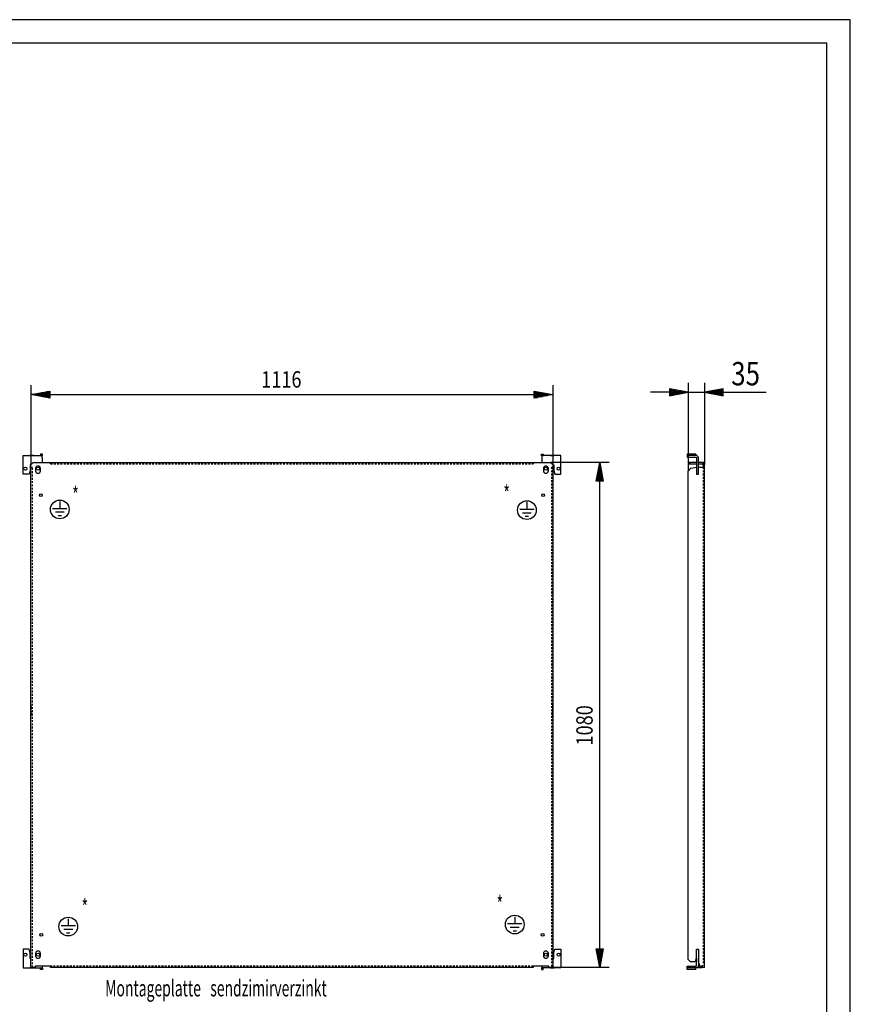
# Model space of a CAD drawing. Extents: x -6 to 5935, y 12 to 4212.
# Drawn here: x 4158 to 5934, y 2107 to 4212 of the extents above; entities that cross this region are included whole.
import ezdxf

# ---------------------------------------------------------------- set-up
doc = ezdxf.new("R2010")
doc.units = 0
doc.linetypes.add('GESTRICHELT', pattern=[7, 4, -3])
for name, color, linetype in [('1', 7, 'CONTINUOUS'), ('10', 7, 'CONTINUOUS'), ('49', 7, 'CONTINUOUS')]:
    doc.layers.add(name, color=color, linetype=linetype)

msp = doc.modelspace()

# ---------------------------------------------------------------- linework, layer by layer
at = {"layer": '1'}
for p, q in [((4164.686, 3280.6658), (4205.686, 3280.6658)), ((4164.686, 3240.6658), (4164.686, 3280.6658)), ((4164.686, 3280.6658), (4201.186, 3280.6658)), ((4187.186, 3280.6658), (4179.186, 3280.6658)), ((4186.6859, 3265.6658), (4181.6859, 3260.6658)), ((4186.6859, 3265.6658), (4223.6859, 3265.6658)), ((4201.5687, 3280.7419), (4201.186, 3280.6658)), ((4201.8931, 3280.9587), (4201.5687, 3280.7419)), ((4202.1099, 3281.2831), (4201.8931, 3280.9587)), ((4202.186, 3281.6658), (4202.1099, 3281.2831)), ((4206.186, 3283.6658), (4202.186, 3283.6658)), ((4202.186, 3283.6658), (4202.186, 3281.6658)), ((4205.686, 3280.2852), (4205.686, 3280.6658)), ((4205.686, 3279.2013), (4205.686, 3280.2852)), ((4205.686, 3279.5737), (4205.8054, 3279.7524)), ((4205.686, 3277.5792), (4205.686, 3279.2013)), ((4205.686, 3275.6658), (4205.686, 3277.5792)), ((4205.686, 3275.6658), (4205.686, 3265.6658)), ((4205.8054, 3279.7524), (4206.186, 3281.6658)), ((4206.186, 3281.6658), (4206.186, 3283.6658)), ((4223.6859, 3265.6658), (5292.6859, 3265.6658)), ((4223.6859, 3265.6658), (5255.6859, 3265.6658)), ((4223.6859, 3265.171), (4223.6859, 3265.6658)), ((5273.186, 3281.6658), (5273.186, 3283.6658)), ((5273.186, 3283.6658), (5277.186, 3283.6658)), ((5273.5666, 3279.7524), (5273.186, 3281.6658)), ((5273.686, 3279.5737), (5273.5666, 3279.7524)), ((5314.686, 3280.6658), (5273.686, 3280.6658)), ((5273.686, 3280.6658), (5273.686, 3265.6658)), ((5277.186, 3283.6658), (5277.186, 3281.6658)), ((5277.186, 3281.6658), (5277.2622, 3281.2831)), ((5277.2622, 3281.2831), (5277.4789, 3280.9587)), ((5277.4789, 3280.9587), (5277.8033, 3280.7419)), ((5277.8033, 3280.7419), (5278.186, 3280.6658)), ((5314.686, 3280.6658), (5278.186, 3280.6658)), ((5292.186, 3280.6658), (5300.186, 3280.6658)), ((5297.6859, 3260.6658), (5292.6859, 3265.6658)), ((5314.686, 3240.6658), (5314.686, 3280.6658)), ((5603.6248, 3283.6658), (5584.6248, 3283.6658)), ((5584.6248, 3283.6658), (5584.6248, 3281.6658)), ((5584.6248, 3281.6658), (5584.6248, 3281.2831)), ((5584.6248, 3281.2831), (5584.6248, 3280.9587)), ((5584.6248, 3280.9587), (5584.6248, 3280.7419)), ((5584.6248, 3280.7419), (5584.6248, 3280.6658)), ((5603.6248, 3280.6658), (5584.6248, 3280.6658)), ((5584.6248, 3280.6658), (5584.6248, 3276.6658)), ((5584.6248, 3276.6658), (5603.6248, 3276.6658)), ((5600.1248, 3265.6658), (5586.6248, 3265.6658)), ((5586.6248, 3265.6658), (5586.6248, 3262.6658)), ((5586.6248, 3265.6658), (5591.6248, 3265.6658)), ((5598.1248, 3280.6658), (5590.1248, 3280.6658)), ((5590.1248, 3276.6658), (5598.1248, 3276.6658)), ((5604.6248, 3265.6658), (5591.6248, 3265.6658)), ((5603.6248, 3283.6658), (5603.6248, 3281.6658)), ((5603.6248, 3281.6658), (5603.6248, 3281.2831)), ((5603.6248, 3281.2831), (5603.6248, 3280.9587)), ((5603.6248, 3280.9587), (5603.6248, 3280.7419)), ((5603.6248, 3280.7419), (5603.6248, 3280.6658)), ((5605.5382, 3280.2852), (5603.6248, 3280.6658)), ((5603.6248, 3276.6658), (5604.0075, 3276.5897)), ((5604.0075, 3276.5897), (5604.3319, 3276.3729)), ((5604.3319, 3276.3729), (5604.5487, 3276.0485)), ((5604.5487, 3276.0485), (5604.6248, 3275.6658)), ((5604.6248, 3275.6658), (5604.6248, 3240.6658)), ((5607.1604, 3279.2013), (5605.5382, 3280.2852)), ((5608.2442, 3277.5792), (5607.1604, 3279.2013)), ((5608.6248, 3275.6658), (5608.2442, 3277.5792)), ((5608.6248, 3240.6658), (5608.6248, 3275.6658)), ((5615.1248, 3265.6658), (5608.6248, 3265.6658)), ((5617.6123, 3265.171), (5615.1248, 3265.6658)), ((5618.6248, 3264.4944), (5617.6123, 3265.171)), ((5618.6248, 3265.6658), (5618.6248, 3264.4944)), ((5621.6248, 3265.6658), (5618.6248, 3265.6658)), ((5618.6248, 3260.6658), (5618.6248, 3265.6658)), ((5621.6248, 3259.1658), (5621.6248, 3265.6658)), ((5621.6248, 3265.6658), (5621.6248, 3260.6658)), ((4179.686, 3248.6658), (4177.686, 3240.6658)), ((4179.686, 3260.6658), (4179.686, 3248.6658)), ((4181.6859, 3260.6658), (4179.686, 3260.6658)), ((4181.6859, 2185.6658), (4181.6859, 3260.6658)), ((4181.6859, 2185.6658), (4181.6859, 3255.6658)), ((4191.436, 3252.6658), (4191.436, 3247.6658)), ((4201.936, 3247.6658), (4201.936, 3252.6658)), ((5277.436, 3252.6658), (5277.436, 3247.6658)), ((5287.936, 3247.6658), (5287.936, 3252.6658)), ((5297.6859, 3260.6658), (5297.6859, 2185.6658)), ((5297.6859, 3260.6658), (5299.686, 3260.6658)), ((5297.6859, 3255.6658), (5297.6859, 2185.6658)), ((5299.686, 3260.6658), (5299.686, 3248.6658)), ((5299.686, 3248.6658), (5301.686, 3240.6658)), ((5586.6248, 3262.6658), (5600.1248, 3262.6658)), ((5591.6248, 3262.6658), (5586.6248, 3262.6658)), ((5586.6248, 3247.3151), (5592.6956, 3253.3859)), ((5586.6248, 2202.6662), (5586.6248, 3247.3151)), ((5591.6248, 3262.6658), (5604.6248, 3262.6658)), ((5592.6956, 3253.3859), (5604.6248, 3255.4894)), ((5604.6248, 3260.6658), (5604.6248, 3255.4894)), ((5604.6248, 3255.4158), (5604.6248, 3248.9158)), ((5608.6248, 3262.6658), (5615.1248, 3262.6658)), ((5608.6248, 3255.6658), (5608.6248, 3260.6658)), ((5608.6248, 3255.6658), (5621.6248, 3255.6658)), ((5608.6248, 3248.9158), (5608.6248, 3255.4158)), ((5615.1248, 3262.6658), (5616.4642, 3262.3994)), ((5616.4642, 3262.3994), (5617.5997, 3261.6406)), ((5617.5997, 3261.6406), (5618.3584, 3260.5052)), ((5618.3584, 3260.5052), (5618.6248, 3259.1658)), ((5618.6248, 3260.6658), (5618.6248, 3255.6658)), ((5618.6248, 3257.9158), (5618.6248, 3255.6658)), ((5621.6248, 3255.6658), (5621.6248, 3260.6658)), ((5621.6248, 3252.6658), (5621.6248, 3257.9158)), ((5621.6248, 3252.6658), (5621.6248, 3257.9158)), ((5621.6248, 2185.6658), (5621.6248, 3255.6658)), ((5621.6248, 2185.6658), (5621.6248, 3255.6658)), ((5621.6248, 3247.6658), (5621.6248, 3252.6658)), ((5621.6248, 3247.6658), (5621.6248, 3252.6658)), ((5621.6248, 3242.4158), (5621.6248, 3247.6658)), ((5621.6248, 3242.4158), (5621.6248, 3247.6658)), ((4177.686, 3240.6658), (4164.686, 3240.6658)), ((5301.686, 3240.6658), (5314.686, 3240.6658)), ((5604.6248, 3240.6658), (5608.6248, 3240.6658)), ((5621.6248, 3192.6658), (5621.6248, 3198.6658)), ((5621.6248, 3192.6658), (5621.6248, 3198.6658)), ((4181.6859, 2746.6658), (4181.6859, 2737.6658)), ((5297.6859, 2737.6658), (5297.6859, 2746.6658)), ((5621.6248, 2720.1658), (5621.6248, 2751.1658)), ((5621.6248, 2720.1658), (5621.6248, 2751.1658)), ((4181.6859, 2733.6658), (4181.6859, 2724.6658)), ((5297.6859, 2724.6658), (5297.6859, 2733.6658)), ((5621.6248, 2252.6658), (5621.6248, 2258.6658)), ((5621.6248, 2252.6658), (5621.6248, 2258.6658)), ((4164.686, 2224.6658), (4164.686, 2184.6658)), ((4177.686, 2224.6658), (4164.686, 2224.6658)), ((4179.686, 2216.6658), (4177.686, 2224.6658)), ((4179.686, 2204.6658), (4179.686, 2216.6658)), ((4191.436, 2215.6658), (4191.436, 2210.6658)), ((4201.936, 2210.6658), (4201.936, 2215.6658)), ((5277.436, 2215.6658), (5277.436, 2210.6658)), ((5287.936, 2210.6658), (5287.936, 2215.6658)), ((5299.686, 2216.6658), (5301.686, 2224.6658)), ((5299.686, 2204.6658), (5299.686, 2216.6658)), ((5301.686, 2224.6658), (5314.686, 2224.6658)), ((5314.686, 2224.6658), (5314.686, 2184.6658)), ((5604.6248, 2189.6658), (5604.6248, 2224.6658)), ((5604.6248, 2224.6658), (5608.6248, 2224.6658)), ((5604.6248, 2209.9158), (5604.6248, 2216.4158)), ((5608.6248, 2224.6658), (5608.6248, 2189.6658)), ((5608.6248, 2216.4158), (5608.6248, 2209.9158)), ((5621.6248, 2215.6658), (5621.6248, 2220.9158)), ((5621.6248, 2215.6658), (5621.6248, 2220.9158)), ((5621.6248, 2210.6658), (5621.6248, 2215.6658)), ((5621.6248, 2210.6658), (5621.6248, 2215.6658)), ((5621.6248, 2205.4158), (5621.6248, 2210.6658)), ((5621.6248, 2205.4158), (5621.6248, 2210.6658)), ((4181.6859, 2204.6658), (4179.686, 2204.6658)), ((4181.6859, 2205.6658), (4181.6859, 2204.6658)), ((5297.6859, 2204.6658), (5297.6859, 2205.6658)), ((5297.6859, 2204.6658), (5299.686, 2204.6658)), ((5591.6252, 2197.6658), (5586.6248, 2202.6662)), ((5601.9816, 2197.6658), (5591.6252, 2197.6658)), ((5604.1252, 2205.6658), (5601.9816, 2197.6658)), ((5604.6248, 2205.6658), (5604.1252, 2205.6658)), ((5604.5487, 2189.2831), (5604.6248, 2189.6658)), ((5604.6248, 2204.6658), (5604.6248, 2205.6658)), ((5608.6248, 2189.6658), (5608.2442, 2187.7524)), ((5609.0252, 2205.6658), (5608.6248, 2205.6658)), ((5608.6248, 2205.6658), (5608.6248, 2204.6658)), ((5609.0252, 2197.6658), (5609.0252, 2205.6658)), ((5613.3929, 2185.6658), (5609.0252, 2197.6658)), ((5621.6248, 2191.7658), (5621.6248, 2196.5658)), ((5621.6248, 2191.7658), (5621.6248, 2196.5658)), ((5621.6248, 2188.6658), (5621.6248, 2192.1658)), ((4164.686, 2184.6658), (4205.686, 2184.6658)), ((4164.686, 2184.6658), (4201.186, 2184.6658)), ((4187.186, 2184.6658), (4179.186, 2184.6658)), ((4190.6859, 2185.6658), (4181.6859, 2185.6658)), ((4223.6859, 2188.6658), (4190.6859, 2188.6658)), ((4190.6859, 2188.6658), (4190.6859, 2185.6658)), ((4201.5687, 2184.5897), (4201.186, 2184.6658)), ((4201.8931, 2184.3729), (4201.5687, 2184.5897)), ((4202.1099, 2184.0485), (4201.8931, 2184.3729)), ((4202.186, 2183.6658), (4202.1099, 2184.0485)), ((4202.186, 2181.6658), (4202.186, 2183.6658)), ((4206.186, 2181.6658), (4202.186, 2181.6658)), ((4205.686, 2188.6658), (4205.686, 2187.7524)), ((4205.686, 2187.7524), (4205.686, 2186.1302)), ((4205.686, 2186.1302), (4205.686, 2185.0464)), ((4205.686, 2185.7579), (4205.8054, 2185.5792)), ((4205.686, 2185.0464), (4205.686, 2184.6658)), ((4205.8054, 2185.5792), (4206.186, 2183.6658)), ((4206.186, 2183.6658), (4206.186, 2181.6658)), ((4223.6859, 2185.6658), (4223.6859, 2188.6658)), ((5255.6859, 2185.6658), (4223.6859, 2185.6658)), ((5255.6859, 2185.6658), (4223.6859, 2185.6658)), ((5255.6859, 2188.6658), (5255.6859, 2185.6658)), ((5288.6859, 2188.6658), (5255.6859, 2188.6658)), ((5255.6859, 2186.1606), (5255.6859, 2185.6658)), ((5273.5666, 2185.5792), (5273.186, 2183.6658)), ((5273.186, 2183.6658), (5273.186, 2181.6658)), ((5273.186, 2181.6658), (5277.186, 2181.6658)), ((5273.686, 2185.7579), (5273.5666, 2185.5792)), ((5273.686, 2188.6658), (5273.686, 2187.7524)), ((5273.686, 2187.7524), (5273.686, 2186.1302)), ((5273.686, 2186.1302), (5273.686, 2185.0464)), ((5273.686, 2185.0464), (5273.686, 2184.6658)), ((5314.686, 2184.6658), (5273.686, 2184.6658)), ((5277.186, 2183.6658), (5277.2622, 2184.0485)), ((5277.186, 2181.6658), (5277.186, 2183.6658)), ((5277.2622, 2184.0485), (5277.4789, 2184.3729)), ((5277.4789, 2184.3729), (5277.8033, 2184.5897)), ((5277.8033, 2184.5897), (5278.186, 2184.6658)), ((5314.686, 2184.6658), (5278.186, 2184.6658)), ((5288.6859, 2185.6658), (5288.6859, 2188.6658)), ((5297.6859, 2185.6658), (5288.6859, 2185.6658)), ((5292.186, 2184.6658), (5300.186, 2184.6658)), ((5584.6248, 2184.6658), (5584.6248, 2188.6658)), ((5584.6248, 2188.6658), (5603.6248, 2188.6658)), ((5603.6248, 2184.6658), (5584.6248, 2184.6658)), ((5584.6248, 2184.5897), (5584.6248, 2184.6658)), ((5584.6248, 2184.3729), (5584.6248, 2184.5897)), ((5584.6248, 2184.0485), (5584.6248, 2184.3729)), ((5584.6248, 2183.6658), (5584.6248, 2184.0485)), ((5584.6248, 2181.6658), (5584.6248, 2183.6658)), ((5603.6248, 2181.6658), (5584.6248, 2181.6658)), ((5598.1248, 2184.6658), (5590.1248, 2184.6658)), ((5603.6248, 2188.6658), (5604.0075, 2188.7419)), ((5605.5382, 2185.0464), (5603.6248, 2184.6658)), ((5603.6248, 2184.5897), (5603.6248, 2184.6658)), ((5603.6248, 2184.3729), (5603.6248, 2184.5897)), ((5603.6248, 2184.0485), (5603.6248, 2184.3729)), ((5603.6248, 2183.6658), (5603.6248, 2184.0485)), ((5603.6248, 2181.6658), (5603.6248, 2183.6658)), ((5604.0075, 2188.7419), (5604.3319, 2188.9587)), ((5604.3319, 2188.9587), (5604.5487, 2189.2831)), ((5607.1604, 2186.1302), (5605.5382, 2185.0464)), ((5606.4652, 2185.6658), (5615.1248, 2185.6658)), ((5608.2442, 2187.7524), (5607.1604, 2186.1302)), ((5612.301, 2188.6658), (5608.4259, 2188.6658)), ((5613.3929, 2185.6658), (5613.3923, 2185.6658)), ((5617.0248, 2185.6658), (5613.3929, 2185.6658)), ((5618.7852, 2185.6658), (5617.0248, 2185.6658)), ((5617.6371, 2185.6658), (5617.0248, 2185.6658)), ((5618.1562, 2185.6658), (5617.6371, 2185.6658)), ((5618.503, 2185.6658), (5618.1562, 2185.6658)), ((5618.6248, 2185.6658), (5618.503, 2185.6658)), ((5618.7852, 2185.6658), (5618.6248, 2185.6658)), ((5620.2775, 2185.6658), (5618.7852, 2185.6658)), ((5621.2747, 2185.6658), (5620.2775, 2185.6658)), ((5621.6248, 2185.6658), (5621.2747, 2185.6658)), ((5621.6248, 2185.6658), (5621.6248, 2188.6658))]:
    msp.add_line(p, q, dxfattribs=at)
at = {"layer": '1', "color": 3, "linetype": 'GESTRICHELT'}
for p, q in [((4223.6859, 3262.6658), (4223.6859, 3265.6658)), ((5255.6859, 3265.6658), (5255.6859, 3262.6658)), ((4181.6859, 3255.6658), (4184.6859, 3255.6658)), ((4184.6859, 2185.6658), (4184.6859, 3255.6658)), ((4223.6859, 3262.6658), (5255.6859, 3262.6658)), ((4223.6859, 3262.6658), (5255.6859, 3262.6658)), ((5294.6859, 3255.6658), (5294.6859, 2185.6658)), ((5294.6859, 3255.6658), (5297.6859, 3255.6658)), ((5294.6859, 3255.6658), (5294.6859, 2185.6658)), ((5618.6248, 3255.6658), (5618.6248, 2192.1658)), ((5255.6859, 2188.6658), (4223.6859, 2188.6658)), ((5612.301, 2188.6658), (5615.1248, 2188.6658))]:
    msp.add_line(p, q, dxfattribs=at)
at = {"layer": '1', "color": 2}
for p, q in [((4243.2338, 3181.8937), (4243.2338, 3166.6361)), ((5242.0285, 3180.3426), (5242.0285, 3165.085)), ((4258.5938, 3166.6361), (4227.8738, 3166.6361)), ((4252.7008, 3158.9561), (4233.7669, 3158.9561)), ((5257.3885, 3165.085), (5226.6685, 3165.085)), ((4246.8077, 3151.2761), (4239.66, 3151.2761)), ((5251.4955, 3157.405), (5232.5616, 3157.405)), ((5245.6024, 3149.725), (5238.4547, 3149.725)), ((4276.7683, 2274.6181), (4246.0483, 2274.6181)), ((4261.4083, 2289.8758), (4261.4083, 2274.6181)), ((5231.4067, 2279.0006), (5200.6867, 2279.0006)), ((5216.0467, 2294.2582), (5216.0467, 2279.0006)), ((4270.8752, 2266.9381), (4251.9414, 2266.9381)), ((4264.9822, 2259.2581), (4257.8344, 2259.2581)), ((5225.5136, 2271.3206), (5206.5798, 2271.3206)), ((5219.6206, 2263.6406), (5212.4728, 2263.6406))]:
    msp.add_line(p, q, dxfattribs=at)
at = {"layer": '1'}
for centre, radius in [((4169.686, 3252.1658), 3.25), ((4196.686, 3252.1658), 3.25), ((5282.686, 3252.1658), 3.25), ((5309.686, 3252.1658), 3.25), ((4202.6859, 3195.6658), 3), ((5276.6859, 3195.6658), 3), ((4203.6859, 2255.6658), 3), ((5275.6859, 2255.6658), 3), ((4169.686, 2213.1658), 3.25), ((4196.686, 2213.1658), 3.25), ((5282.686, 2213.1658), 3.25), ((5309.686, 2213.1658), 3.25)]:
    msp.add_circle(centre, radius, dxfattribs=at)
at = {"layer": '1', "color": 2}
for centre in [(4243.2338, 3165.1603), (5242.0285, 3163.6093), (5216.0467, 2277.5248), (4261.4083, 2273.1424)]:
    msp.add_circle(centre, 20, dxfattribs=at)
at = {"layer": '1'}
for centre, start, end in [((4196.686, 3252.6658), 0, 180), ((4196.686, 3247.6658), 180, 0), ((5282.686, 3252.6658), 0, 180), ((5282.686, 3247.6658), 180, 0), ((4196.686, 2215.6658), 0, 180), ((4196.686, 2210.6658), 180, 0), ((5282.686, 2215.6658), 0, 180), ((5282.686, 2210.6658), 180, 0)]:
    msp.add_arc(centre, 5.25, start, end, dxfattribs=at)
at = {"layer": '1', "color": 3, "linetype": 'GESTRICHELT'}
for radius in [3.5, 6.5]:
    msp.add_arc((5615.1248, 2192.1658), radius, -90, 0, dxfattribs=at)
at = {"layer": '10', "color": 4}
for p, q in [((5933.5716, 4212.3425), (-6.4284, 4212.3425)), ((5933.5716, 12.3425), (5933.5716, 4212.3425)), ((5883.5716, 4162.3425), (43.5716, 4162.3425)), ((5883.5716, 62.3423), (5883.5716, 4162.3425))]:
    msp.add_line(p, q, dxfattribs=at)
at = {"layer": '49', "color": 4}
for p, q in [((5586.6248, 3435.6658), (5586.6248, 3247.3151)), ((5621.6248, 3435.6658), (5621.6248, 3265.6658)), ((4181.6859, 3430.6658), (4181.6859, 3260.6658)), ((4181.6859, 3410.6658), (4221.6859, 3418.1658)), ((4220.6859, 3412.6658), (4193.3525, 3412.6658)), ((4220.6859, 3414.6658), (4204.0192, 3414.6658)), ((4220.6859, 3416.6658), (4214.6859, 3416.6658)), ((4221.6859, 3418.1658), (4221.6859, 3403.1658)), ((5257.6859, 3403.1658), (5257.6859, 3418.1658)), ((5257.6859, 3418.1658), (5297.6859, 3410.6658)), ((5258.6859, 3416.6658), (5264.6859, 3416.6658)), ((5258.6859, 3414.6658), (5275.3525, 3414.6658)), ((5258.6859, 3412.6658), (5286.0192, 3412.6658)), ((5297.6859, 3430.6658), (5297.6859, 3260.6658)), ((5546.6248, 3415.6658), (5506.6248, 3415.6658)), ((5586.6248, 3415.6658), (5546.6248, 3423.1658)), ((5546.6248, 3423.1658), (5546.6248, 3408.1658)), ((5546.6248, 3408.1658), (5586.6248, 3415.6658)), ((5547.6248, 3421.6658), (5553.6248, 3421.6658)), ((5547.6248, 3419.6658), (5564.2915, 3419.6658)), ((5547.6248, 3417.6658), (5574.9582, 3417.6658)), ((5547.6248, 3415.6658), (5585.6248, 3415.6658)), ((5547.6248, 3413.6658), (5574.9582, 3413.6658)), ((5547.6248, 3411.6658), (5564.2915, 3411.6658)), ((5586.6248, 3415.6658), (5621.6248, 3415.6658)), ((5661.6248, 3423.1658), (5621.6248, 3415.6658)), ((5621.6248, 3415.6658), (5661.6248, 3408.1658)), ((5660.6248, 3415.6658), (5622.6248, 3415.6658)), ((5660.6248, 3417.6658), (5633.2915, 3417.6658)), ((5660.6248, 3413.6658), (5633.2915, 3413.6658)), ((5660.6248, 3419.6658), (5643.9582, 3419.6658)), ((5660.6248, 3411.6658), (5643.9582, 3411.6658)), ((5660.6248, 3421.6658), (5654.6248, 3421.6658)), ((5661.6248, 3408.1658), (5661.6248, 3423.1658)), ((5661.6248, 3415.6658), (5753.3258, 3415.6658)), ((4221.6859, 3403.1658), (4181.6859, 3410.6658)), ((4220.6859, 3410.6658), (4182.6859, 3410.6658)), ((4220.6859, 3408.6658), (4193.3525, 3408.6658)), ((4220.6859, 3406.6658), (4204.0192, 3406.6658)), ((4220.6859, 3404.6658), (4214.6859, 3404.6658)), ((4221.6859, 3410.6658), (5257.6859, 3410.6658)), ((5297.6859, 3410.6658), (5257.6859, 3403.1658)), ((5258.6859, 3410.6658), (5296.6859, 3410.6658)), ((5258.6859, 3408.6658), (5286.0192, 3408.6658)), ((5258.6859, 3406.6658), (5275.3525, 3406.6658)), ((5258.6859, 3404.6658), (5264.6859, 3404.6658)), ((5547.6248, 3409.6658), (5553.6248, 3409.6658)), ((5660.6248, 3409.6658), (5654.6248, 3409.6658)), ((5417.6859, 3265.6658), (5292.6859, 3265.6658)), ((5390.1859, 3225.6658), (5397.6859, 3265.6658)), ((5397.6859, 3265.6658), (5405.1859, 3225.6658)), ((5397.6859, 3226.6658), (5397.6859, 3264.6658)), ((5393.6859, 3226.6658), (5393.6859, 3243.3324)), ((5395.6859, 3226.6658), (5395.6859, 3253.9991)), ((5399.6859, 3226.6658), (5399.6859, 3253.9991)), ((5401.6859, 3226.6658), (5401.6859, 3243.3324)), ((5405.1859, 3225.6658), (5390.1859, 3225.6658)), ((5391.6859, 3226.6658), (5391.6859, 3232.6658)), ((5397.6859, 2225.6658), (5397.6859, 3225.6658)), ((5403.6859, 3226.6658), (5403.6859, 3232.6658)), ((5397.6859, 2185.6658), (5390.1859, 2225.6658)), ((5390.1859, 2225.6658), (5405.1859, 2225.6658)), ((5391.6859, 2224.6658), (5391.6859, 2218.6658)), ((5393.6859, 2224.6658), (5393.6859, 2207.9991)), ((5395.6859, 2224.6658), (5395.6859, 2197.3324)), ((5405.1859, 2225.6658), (5397.6859, 2185.6658)), ((5397.6859, 2224.6658), (5397.6859, 2186.6658)), ((5399.6859, 2224.6658), (5399.6859, 2197.3324)), ((5401.6859, 2224.6658), (5401.6859, 2207.9991)), ((5403.6859, 2224.6658), (5403.6859, 2218.6658)), ((5417.6859, 2185.6658), (5297.6859, 2185.6658))]:
    msp.add_line(p, q, dxfattribs=at)

# ---------------------------------------------------------------- texts
at = {"layer": '1', "color": 2, "width": 0.625}
for s, p in [('*', (4269.8789, 3178.1374)), ('*', (5191.8132, 3181.2785)), ('*', (5177.2112, 2303.0826)), ('*', (4289.8949, 2296.292)), ('Montageplatte   sendzimirverzinkt', (4340.2652, 2123.9314))]:
    msp.add_text(s, height=35, dxfattribs=at).set_placement(p)
at = {"layer": '49', "color": 2, "width": 0.812}
for s, height, rotation, p in [('35', 50, 359.9999954, (5678.982, 3430.412)), ('1080', 35, 90, (5382.6859, 2660.408))]:
    msp.add_text(s, height=height, rotation=rotation, dxfattribs=at).set_placement(p)
msp.add_text('1116', height=35, dxfattribs=at).set_placement((4674.0681, 3425.6658))

doc.saveas('drawing.dxf')
